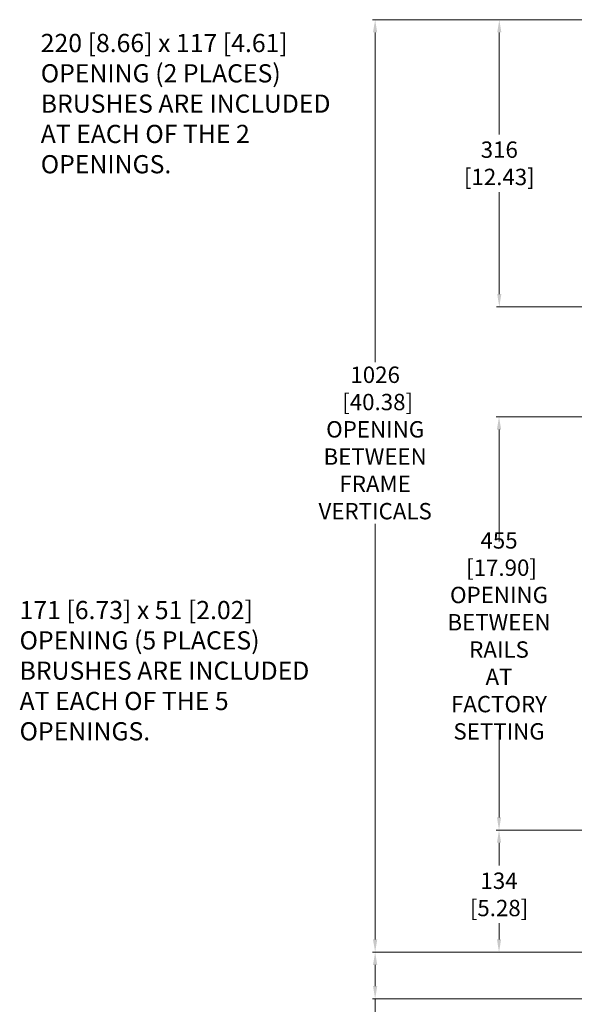
# Model space of a CAD drawing. Units: inches. Extents: x 40138 to 76695, y -14500 to -5279.
# Drawn here: x 58465 to 59075, y -11145 to -10062 of the extents above; entities that cross this region are included whole.
import ezdxf

# ---------------------------------------------------------------- set-up
doc = ezdxf.new("R2010")
doc.units = ezdxf.units.IN
doc.header["$LTSCALE"] = 2
doc.header["$MEASUREMENT"] = 0
doc.header["$PDMODE"] = 35
doc.header["$PDSIZE"] = -1
doc.layers.add('M-ANNO-DIMS', color=7, linetype='Continuous', lineweight=13)
doc.styles.get("Standard").update_dxf_attribs({"font": 'romans.shx', "width": 0.8})
doc.dimstyles.new('Details World Wide', dxfattribs={"dimscale": 4, "dimtxt": 4.5, "dimasz": 3.5, "dimexe": 0.75, "dimexo": 0.75, "dimgap": 0.75, "dimtad": 0, "dimtih": 1, "dimtoh": 1, "dimdec": 0, "dimzin": 4, "dimdsep": 46, "dimtxsty": 'Standard', "dimcen": 0, "dimclrd": 256, "dimclre": 256, "dimclrt": 256, "dimadec": 0, "dimazin": 1, "dimtfac": 1, "dimtdec": 0, "dimtmove": 0, "dimatfit": 3, "dimfxl": 1, "dimtolj": 1, "dimtzin": 0, "dimlwd": -1, "dimlwe": -1, "dimarcsym": 0})

# ---------------------------------------------------------------- blocks, each defined once
blk = doc.blocks.new('*D25')
at = {"layer": 'Defpoints', "color": 0, "linetype": 'Continuous', "transparency": 16777216}
for p in [(59111.3, -10498.9), (58992.2, -10953.5), (59112, -10953.5)]:
    blk.add_point(p, dxfattribs=at)
at = {"layer": 'M-ANNO-DIMS', "transparency": 16777216}
for p, q in [((59108.3, -10498.9), (58989.2, -10498.9)), ((59109, -10953.5), (58989.2, -10953.5))]:
    blk.add_line(p, q, dxfattribs=at)
at = {"layer": 'M-ANNO-DIMS', "linetype": 'Continuous', "transparency": 16777216}
for p, q in [((58992.2, -10512.9), (58992.2, -10636.2)), ((58992.2, -10939.5), (58992.2, -10843.6))]:
    blk.add_line(p, q, dxfattribs=at)
for points in [[(58989.9, -10512.9), (58994.5, -10512.9), (58992.2, -10498.9)], [(58989.9, -10939.5), (58994.5, -10939.5), (58992.2, -10953.5)]]:
    blk.add_solid(points, dxfattribs=at)
at = {"layer": 'M-ANNO-DIMS', "linetype": 'Continuous', "transparency": 16777216, "insert": (58992.2, -10739.9), "char_height": 18, "attachment_point": 5}
blk.add_mtext('\\A1;455\\P [17.90]\\POPENING\\PBETWEEN \\PRAILS\\PAT FACTORY\\PSETTING', dxfattribs=at)
blk = doc.blocks.new('*D26')
at = {"layer": 'Defpoints', "color": 0, "linetype": 'Continuous', "transparency": 16777216}
for p in [(58992.2, -10953.5), (58922.5, -11087.7), (58992.2, -11087.7)]:
    blk.add_point(p, dxfattribs=at)
at = {"layer": 'M-ANNO-DIMS', "linetype": 'Continuous', "transparency": 16777216}
for p, q in [((58992.2, -10967.5), (58992.2, -10992.5)), ((58992.2, -11073.7), (58992.2, -11055.9))]:
    blk.add_line(p, q, dxfattribs=at)
at = {"layer": 'M-ANNO-DIMS', "transparency": 16777216}
blk.add_line((58925.5, -11087.7), (58995.2, -11087.7), dxfattribs=at)
at = {"layer": 'M-ANNO-DIMS', "linetype": 'Continuous', "transparency": 16777216}
for points in [[(58989.9, -10967.5), (58994.5, -10967.5), (58992.2, -10953.5)], [(58989.9, -11073.7), (58994.5, -11073.7), (58992.2, -11087.7)]]:
    blk.add_solid(points, dxfattribs=at)
at = {"layer": 'M-ANNO-DIMS', "linetype": 'Continuous', "transparency": 16777216, "insert": (58992.2, -11024.2), "char_height": 18, "attachment_point": 5}
blk.add_mtext('\\A1;134\\P [5.28]', dxfattribs=at)
blk = doc.blocks.new('*D31')
at = {"layer": 'Defpoints', "color": 0, "transparency": 16777216}
for p in [(59110, -11087.8), (58855.9, -11139), (59095.8, -11139)]:
    blk.add_point(p, dxfattribs=at)
at = {"layer": 'M-ANNO-DIMS', "transparency": 16777216}
for p, q in [((59107, -11087.8), (58852.9, -11087.8)), ((58855.9, -11101.8), (58855.9, -11125)), ((59092.8, -11139), (58852.9, -11139)), ((58855.9, -11139), (58855.9, -11249.5)), ((58855.9, -11249.5), (58841.9, -11249.5))]:
    blk.add_line(p, q, dxfattribs=at)
for points in [[(58853.5, -11101.8), (58858.2, -11101.8), (58855.9, -11087.8)], [(58853.5, -11125), (58858.2, -11125), (58855.9, -11139)]]:
    blk.add_solid(points, dxfattribs=at)
at = {"layer": 'M-ANNO-DIMS', "transparency": 16777216, "insert": (58792.2, -11249.5), "char_height": 18, "attachment_point": 5}
blk.add_mtext('\\A1;51\\P [2.01]\\PFRAME\\PVERTICAL', dxfattribs=at)
blk = doc.blocks.new('*D32')
at = {"layer": 'Defpoints', "color": 0, "transparency": 16777216}
for p in [(59110, -10062.2), (58992.5, -10377.9), (59111.9, -10377.9)]:
    blk.add_point(p, dxfattribs=at)
at = {"layer": 'M-ANNO-DIMS', "transparency": 16777216}
for p, q in [((59107, -10062.2), (58989.5, -10062.2)), ((58992.5, -10076.2), (58992.5, -10188.4)), ((58992.5, -10363.9), (58992.5, -10251.8)), ((59108.9, -10377.9), (58989.5, -10377.9))]:
    blk.add_line(p, q, dxfattribs=at)
for points in [[(58990.2, -10076.2), (58994.8, -10076.2), (58992.5, -10062.2)], [(58990.2, -10363.9), (58994.8, -10363.9), (58992.5, -10377.9)]]:
    blk.add_solid(points, dxfattribs=at)
at = {"layer": 'M-ANNO-DIMS', "transparency": 16777216, "insert": (58992.5, -10220.1), "char_height": 18, "attachment_point": 5}
blk.add_mtext('\\A1;316\\P [12.43]', dxfattribs=at)
blk = doc.blocks.new('*D35')
at = {"layer": 'Defpoints', "color": 0, "transparency": 16777216}
for p in [(59110, -10062.2), (58855.9, -11087.8), (59110, -11087.8)]:
    blk.add_point(p, dxfattribs=at)
at = {"layer": 'M-ANNO-DIMS', "transparency": 16777216}
for p, q in [((59107, -10062.2), (58852.9, -10062.2)), ((58855.9, -10076.2), (58855.9, -10439)), ((58855.9, -11073.8), (58855.9, -10616.5)), ((59107, -11087.8), (58852.9, -11087.8))]:
    blk.add_line(p, q, dxfattribs=at)
for points in [[(58853.5, -10076.2), (58858.2, -10076.2), (58855.9, -10062.2)], [(58853.5, -11073.8), (58858.2, -11073.8), (58855.9, -11087.8)]]:
    blk.add_solid(points, dxfattribs=at)
at = {"layer": 'M-ANNO-DIMS', "transparency": 16777216, "insert": (58855.9, -10527.7), "char_height": 18, "attachment_point": 5}
blk.add_mtext('\\A1;1026\\P [40.38]\\POPENING\\PBETWEEN \\PFRAME\\PVERTICALS', dxfattribs=at)

msp = doc.modelspace()

# ---------------------------------------------------------------- texts
at = {"layer": 'M-ANNO-DIMS', "char_height": 20}
for s, insert, attachment_point in [('220 [8.66] x 117 [4.61]\\POPENING (2 PLACES)\\PBRUSHES ARE INCLUDED\\PAT EACH OF THE 2\\POPENINGS. \\P ', (58487.929, -10237.379), 7), ('171 [6.73] x 51 [2.02]\\POPENING (5 PLACES)\\PBRUSHES ARE INCLUDED\\PAT EACH OF THE 5\\POPENINGS. ', (58464.649, -10701.493), 1)]:
    msp.add_mtext(s, dxfattribs=dict(at, insert=insert, attachment_point=attachment_point))

# ---------------------------------------------------------------- dimensions: what is measured, and where the dimension line sits
at = {"layer": 'M-ANNO-DIMS'}
for base, p1, p2, text, picture, middle in [((58855.866, -11087.816), (59110.001, -10062.162), (59110.001, -11087.816), '<>\\POPENING\\PBETWEEN \\PFRAME\\PVERTICALS', '*D35', (58855.866, -10527.742)), ((58855.866, -11138.959), (59110.001, -11087.816), (59095.801, -11138.959), '<>\\PFRAME\\PVERTICAL', '*D31', (58792.238, -11249.532))]:
    dim = msp.add_linear_dim(base=base, p1=p1, p2=p2, angle=90, text=text, dimstyle='Details World Wide', override={"dimpost": '\\X'}, dxfattribs=at)
    dim.commit()
    dim.dimension.update_dxf_attribs({"geometry": picture, "text_midpoint": middle, "dimtype": 160})
dim = msp.add_linear_dim(base=(58992.509, -10377.88), p1=(59110.001, -10062.162), p2=(59111.898, -10377.88), angle=90, dimstyle='Details World Wide', override={"dimpost": '\\X'}, dxfattribs=at)
dim.commit()
dim.dimension.update_dxf_attribs({"geometry": '*D32', "text_midpoint": (58992.509, -10220.109), "dimtype": 160})
at = {"layer": 'M-ANNO-DIMS', "linetype": 'Continuous'}
dim = msp.add_linear_dim(base=(58992.214, -10953.481), p1=(59111.317, -10498.881), p2=(59112.001, -10953.481), angle=90, text='<>\\POPENING\\PBETWEEN \\PRAILS\\PAT FACTORY\\PSETTING', dimstyle='Details World Wide', override={"dimpost": '\\X'}, dxfattribs=at)
dim.commit()
dim.dimension.update_dxf_attribs({"geometry": '*D25', "text_midpoint": (58992.214, -10739.901), "dimtype": 160})
dim = msp.add_linear_dim(base=(58992.214, -11087.686), p1=(58992.214, -10953.481), p2=(58922.533, -11087.686), angle=90, dimstyle='Details World Wide', override={"dimpost": '\\X'}, dxfattribs=at)
dim.commit()
dim.dimension.update_dxf_attribs({"geometry": '*D26', "text_midpoint": (58992.214, -11024.201), "dimtype": 160})

doc.saveas('drawing.dxf')
